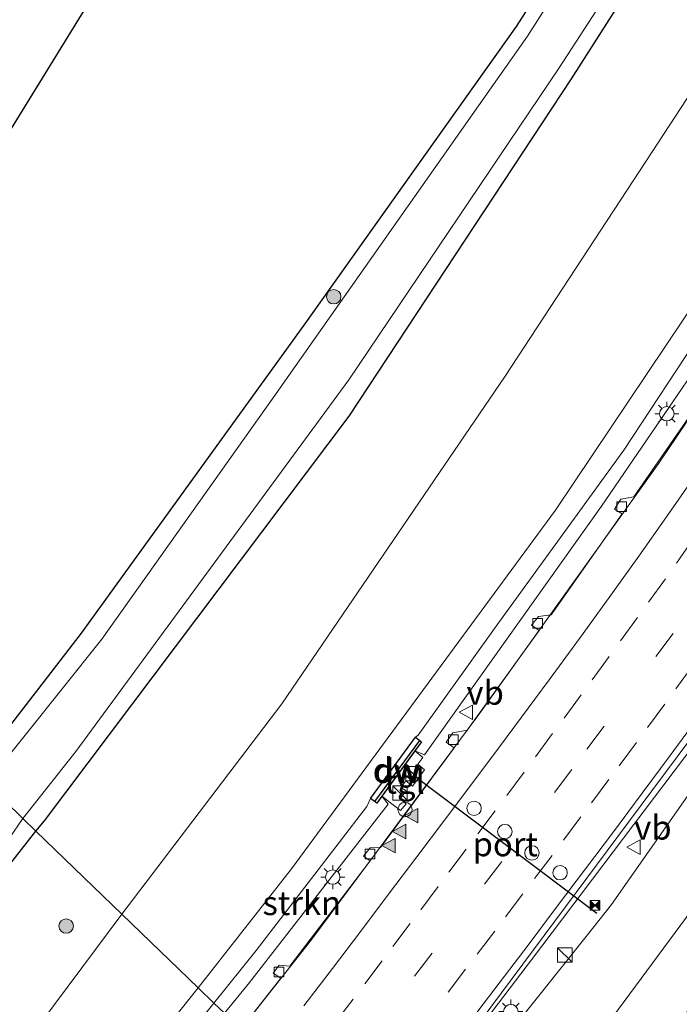
# Model space of a CAD drawing. Units: metres. Extents: x 82460 to 90000, y 449998 to 456251.
# Drawn here: x 84514 to 84583, y 451810 to 451912 of the extents above; entities that cross this region are included whole.
import ezdxf
from ezdxf.enums import TextEntityAlignment as Align

# ---------------------------------------------------------------- set-up
doc = ezdxf.new("R2010")
doc.units = ezdxf.units.M
doc.linetypes.add('VW-3-9_STREEP', pattern=[12, 3, -9])
doc.layers.get('0').update_dxf_attribs({"lineweight": 25})
for name, color, linetype, lineweight in [('B-ME-BV-GELEIDECONSTRAUCTIE_GELEIDERAIL_OVERSTAPCONSTRUCTIE-S-B1', 213, 'BV-ANTIVERBLINDINGSSCHERM', 18), ('B-ME-BV-GELEIDECONSTRUCTIE-GELEIDERAIL-L-B1', 213, 'BV-GELEIDERAIL', 18), ('B-ME-GC-DAMWAND-GV-B6', 10, 'Continuous', 25), ('B-ME-GC-DAMWAND-L-B1', 10, 'Continuous', 25), ('B-ME-GR-BOOM-S-B1', 93, 'Continuous', 18), ('B-ME-GR-STRUIKEN-GV-B6', 93, 'Continuous', 18), ('B-ME-GW-INSTEEKWATERGANG-L-B1', 10, 'Continuous', 25), ('B-ME-GW-KRUINLIJN-L-B1', 93, 'Continuous', 18), ('B-ME-GW-TEENLIJN-L-B1', 93, 'Continuous', 18), ('B-ME-IE-GRASLAND-GV-B6', 93, 'Continuous', 18), ('B-ME-IE-GRONDWERKLIJN-GROND_INGERICHT-GV-B6', 253, 'Continuous', 18), ('B-ME-IE-HULPGEOMETRIE-L-B1', 53, 'Continuous', 18), ('B-ME-IE-INRICHTINGSELEMENT-S-B1', 253, 'Continuous', 18), ('B-ME-IE-MEUBILAIR_WEGMEUBILAIR-LICHTMAST-S-B1', 8, 'Continuous', 18), ('B-ME-KG-KADASTRAAL-OPNAMEDTMGRENS-L-B1', 10, 'Continuous', 25), ('B-ME-OG-WATER-GV-B6', 153, 'Continuous', 18), ('B-ME-VH-VERH_SOORT-BITUMEN-GV-B6', 8, 'IE-TERREINAFSCHEIDING-NATUURLIJK-HOUTWAL', 18), ('B-ME-VH-VERH_SOORT-TEGELS-GV-B6', 8, 'Continuous', 18), ('B-ME-VV-KOLK-S-B1', 8, 'Continuous', 18), ('B-ME-VW-DRIP-S-B1', 8, 'Continuous', 18), ('B-ME-VW-MARKERING-39STREEP-015-L-B1', 255, 'VW-3-9_STREEP', 18), ('B-ME-VW-MARKERING-STREEP-015-L-B1', 7, 'Continuous', 18), ('B-ME-VW-MARKERING-VLAKMARK-S-B1', 7, 'Continuous', 18), ('B-ME-VW-MEUBILAIR_WEGMEUBILAIR-VERKEERSBORD-S-B1', 8, 'Continuous', 18), ('B-ME-VW-PORTAAL-L-B1', 10, 'Continuous', 25)]:
    doc.layers.add(name, color=color, linetype=linetype, lineweight=lineweight)
doc.styles.add('NLCS-ISO', font='NLCS-ISO.TTF')
doc.linetypes.add('BV-ANTIVERBLINDINGSSCHERM', pattern='A,2,-1,[22,NLCS.SHX,S=1,R=0,X=0,Y=0],-1', length=4)
doc.linetypes.add('BV-GELEIDERAIL', pattern='A,10,-3,[108,NLCS.SHX,S=1,R=0,X=0,Y=0],-3', length=16)
doc.linetypes.add('IE-TERREINAFSCHEIDING-NATUURLIJK-HOUTWAL', pattern='A,7,-1.5,[67,NLCS.SHX,S=0.75,R=45,X=0,Y=0],-1.5,7,-1.5,[70,NLCS.SHX,S=0.75,R=0,X=0,Y=0],-1.5', length=20)

# ---------------------------------------------------------------- blocks, each defined once
blk = doc.blocks.new('camera')
h = blk.add_hatch(color=256)
h.paths.add_polyline_path([(0.5, 0.5), (-0.5, 0.5), (0, 0)])
h.paths.add_polyline_path([(0, 0), (-0.5, -0.5), (0.5, -0.5)])
for p, q in [((-0.5, 0.5), (0.5, -0.5)), ((0.5, 0.5), (-0.5, -0.5))]:
    blk.add_line(p, q)
blk.add_lwpolyline([(-0.5, 0.5), (0.5, 0.5), (0.5, -0.5), (-0.5, -0.5)], close=True)
blk = doc.blocks.new('kast')
blk.add_line((-0.75, -0.75), (0.75, 0.75))
blk.add_lwpolyline([(-0.75, 0.75), (0.75, 0.75), (0.75, -0.75), (-0.75, -0.75)], close=True)
blk = doc.blocks.new('dtb')
blk.add_circle((0, 0), 0.75)
blk = doc.blocks.new('verkeersbord')
for p, q in [((0, 0.75), (-0.75, -0.625)), ((0.75, -0.625), (0, 0.75)), ((-0.75, -0.625), (0.75, -0.625))]:
    blk.add_line(p, q)
blk = doc.blocks.new('boom')
blk.add_hatch(color=256).paths.add_polyline_path([(-0.75, 0, 1), (0.75, 0, 1)])
blk.add_circle((0, 0), 0.75)
blk = doc.blocks.new('kolk')
blk.add_lwpolyline([(-0.5, -0.5), (0.5, -0.5), (0.5, 0.5), (-0.5, 0.5)], close=True)
blk = doc.blocks.new('verfsymbol')
for color in [252, 253]:
    blk.add_hatch(color=color).paths.add_polyline_path([(0.75, -0.625), (0, 0.75), (-0.75, -0.625)])
blk.add_lwpolyline([(0.75, -0.625), (0, 0.75), (-0.75, -0.625)], close=True)
blk = doc.blocks.new('lantaarnpaal')
for p, q in [((0, 0.75), (0, 1.25)), ((-0.75, 0), (-1.25, 0)), ((-0.88, 0.88), (-0.53, 0.53)), ((0.53, 0.53), (0.88, 0.88)), ((0.75, 0), (1.25, 0)), ((-0.53, -0.53), (-0.88, -0.88)), ((0, -0.75), (0, -1.25)), ((0.53, -0.53), (0.88, -0.88))]:
    blk.add_line(p, q)
blk.add_circle((0, 0), 0.75)

msp = doc.modelspace()

# ---------------------------------------------------------------- linework, layer by layer
at = {"layer": 'B-ME-BV-GELEIDECONSTRUCTIE-GELEIDERAIL-L-B1'}
for points in [[(84734.54, 452119.2, 2.22), (84721.35, 452097.01, 2.06), (84691.39, 452045, 1.75), (84687.04, 452037.56, -2), (84670.57, 452009.37, 1.66), (84645.91, 451968.26, 1.56), (84629.17, 451941, 1.55), (84601.27, 451897.05, 1.56), (84594.44, 451886.43, 1.57), (84580.71, 451866.11, 1.54), (84562.02, 451839.98, 1.53), (84544.53, 451816.52, 1.6), (84537.27, 451807.31, 1.58)], [(84753.75, 452098.27, 3.22), (84749.56, 452091.72, 2.93), (84739.99, 452076.14, 2.79), (84728.28, 452056.76, 2.61), (84719.25, 452041.88, 2.42), (84711.8, 452029.09, 2.07), (84704.06, 452016.68, 2.04), (84695.53, 452003.18, 2.03), (84686.97, 451989.78, 2.02), (84678.43, 451976.11, 1.99), (84669.75, 451962.76, 1.94), (84661.09, 451949.31, 1.96), (84652.35, 451935.84, 1.98), (84643.54, 451922.43, 1.99), (84634.87, 451909.16, 2), (84625.96, 451895.79, 2), (84617.1, 451882.5, 2), (84607.94, 451869.25, 1.98), (84598.75, 451856.22, 1.95), (84594.01, 451849.58, 1.89), (84567.49, 451814.5, 2.09), (84552.08, 451794.32, 2.1), (84551.5, 451793.55, 2.08)]]:
    msp.add_polyline3d(points, dxfattribs=at)
at = {"layer": 'B-ME-GC-DAMWAND-GV-B6'}
msp.add_polyline3d([(84550.75, 451831.28, 0.9), (84555.41, 451837.64, 0.91), (84556.05, 451837.17, 0.92), (84551.39, 451830.8, 0.91), (84550.75, 451831.28, 0.9)], dxfattribs=at)
at = {"layer": 'B-ME-GC-DAMWAND-L-B1'}
msp.add_line((84551.2, 451830.95, 1.82), (84555.86, 451837.31, 1.83), dxfattribs=at)
at = {"layer": 'B-ME-GR-STRUIKEN-GV-B6'}
for points in [[(84532.84, 451811.59, 2.85), (84524.89, 451819.27, -0.42), (84541.52, 451841.09, -0.33), (84564.73, 451875.15, -0.35), (84580.02, 451898.45, -0.3), (84615.37, 451952.54, -0.37), (84655.26, 452019.6, -0.35), (84691.35, 452081.52, -0.42), (84713.1, 452121.2, -0.4), (84720.36, 452132.99, -0.39), (84730.46, 452123.16, 3.64), (84727.1, 452117.52, 3.61), (84705.49, 452080.73, 3.32), (84691.42, 452056.31, 3.25), (84667.58, 452015.29, 3.2), (84649.96, 451986.04, 3.14), (84624.79, 451945.15, 3.04), (84606.04, 451915.89, 3.11), (84589.09, 451889.71, 3.08), (84569.96, 451861.21, 3.01), (84542.54, 451823.96, 2.87), (84532.84, 451811.59, 2.85)], [(84555.7, 451837.86, 3.05), (84563.8, 451849.16, 3.03), (84577.08, 451867.47, 3.17), (84590.76, 451888.22, 3.21), (84602.59, 451906.32, 3.16), (84635.72, 451959.33, 3.11), (84665.91, 452009.29, 3.27), (84700.28, 452068.49, 3.48), (84727.13, 452114.44, 3.69), (84731.65, 452122.01, 3.73), (84732.87, 452120.82, 1.66), (84722.99, 452104.14, 1.52), (84697.47, 452060.56, 1.43), (84663.66, 452001.92, 1.16), (84639, 451961.69, 1.08), (84609.75, 451914.31, 1.13), (84592.04, 451886.91, 1.19), (84574.74, 451861.65, 1.08), (84556.36, 451835.79, 1.07), (84555.36, 451836.22, 0.91), (84556.05, 451837.17, 0.92), (84555.41, 451837.64, 0.91), (84555.7, 451837.86, 3.05)], [(84618.54, 451866.68, -0.82), (84616.31, 451863.32, -0.83), (84597.33, 451837.53, -0.86), (84572.29, 451803.67, -0.73), (84558.75, 451786.54, -0.55), (84553.18, 451791.92, 1.36), (84554.29, 451793.29, 1.37), (84573.29, 451817.11, 1.29), (84575.79, 451820.27, 1.33), (84590.74, 451841.6, 1.34), (84609.93, 451869.88, 1.38), (84632.46, 451901.69, 1.35), (84659.18, 451941.33, 1.41)], [(84551.92, 451831.53, 0.92), (84552.59, 451830.67, 1.06), (84538.16, 451812.17, 1.18), (84535.56, 451808.96, 1.18), (84534.47, 451810.01, 3.02), (84538.86, 451815.48, 3.03), (84550.37, 451830.43, 3.06), (84550.75, 451831.28, 0.9), (84551.39, 451830.8, 0.91), (84551.92, 451831.53, 0.92)], [(84512.19, 451802.68, -0.63), (84515.17, 451806.2, -0.58), (84524.89, 451819.27, -0.42), (84532.84, 451811.59, 2.85), (84528.06, 451805.63, 3.03), (84522.01, 451798.23, 2.86), (84521.04, 451796.61, 2.97), (84520.23, 451795.36, 2.98), (84517.94, 451793.29, 2.9), (84511.83, 451785.84, 3.23)], [(84505.05, 451773.47, 3.19), (84522.05, 451794.49, 3), (84534.47, 451810.01, 3.02), (84535.56, 451808.96, 1.18), (84529.63, 451801.63, 0.99), (84527.61, 451798.59, 0.81), (84520.98, 451790.94, 0.89), (84519.73, 451789.39, 0.88), (84513.05, 451781.05, 0.84)]]:
    msp.add_polyline3d(points, dxfattribs=at)
at = {"layer": 'B-ME-GW-INSTEEKWATERGANG-L-B1'}
for points in [[(84707.48, 452145.51, -1.41), (84703.18, 452138.23, -1.41), (84682.37, 452103.22, -1.42), (84664.12, 452072.49, -1.45), (84648.33, 452045.12, -1.44), (84629.48, 452014.06, -1.38), (84612.74, 451986.42, -1.26), (84600, 451964.93, -1.33), (84582.56, 451937.44, -1.34), (84565.88, 451911.45, -1.19), (84543.81, 451880.43, -1.19), (84520.68, 451848.43, -1.32), (84509.57, 451834.09, -1.35)], [(84515.98, 451827.88, -0.77), (84516.85, 451828.96, -0.77), (84548.53, 451870.99, -0.6), (84571.65, 451906.02, -0.82), (84590.32, 451935.29, -0.81), (84610.29, 451966.95, -0.8), (84626.87, 451994.4, -0.75), (84645.8, 452025.93, -0.75), (84659.38, 452049.16, -0.81), (84661.73, 452053.01, -0.91), (84662.82, 452054.15, -1.26)], [(84468.32, 451797.31, -1.33), (84475.01, 451790.37, -1.22), (84476.77, 451788.67, -1.02), (84477.66, 451787.8, -1.01), (84479.35, 451787.62, -0.91), (84480.97, 451787.96, -0.82), (84482.48, 451788.5, -0.79), (84483.65, 451789.2, -0.81), (84484.57, 451789.85, -0.83), (84494.83, 451801.25, -0.87), (84497.46, 451804.16, -0.85), (84504.88, 451813.74, -0.99), (84515.98, 451827.88, -0.77)]]:
    msp.add_polyline3d(points, dxfattribs=at)
at = {"layer": 'B-ME-GW-KRUINLIJN-L-B1'}
for points in [[(84730.46, 452123.16, 3.64), (84727.1, 452117.52, 3.61), (84705.49, 452080.73, 3.32), (84691.42, 452056.31, 3.25), (84667.58, 452015.29, 3.2), (84649.96, 451986.04, 3.14), (84624.79, 451945.15, 3.04), (84606.04, 451915.89, 3.11), (84589.09, 451889.71, 3.08), (84569.96, 451861.21, 3.01), (84542.54, 451823.96, 2.87), (84532.84, 451811.59, 2.85)], [(84731.65, 452122.01, 3.73), (84727.13, 452114.44, 3.69), (84700.28, 452068.49, 3.48), (84665.91, 452009.29, 3.27), (84635.72, 451959.33, 3.11), (84602.59, 451906.32, 3.16), (84590.76, 451888.22, 3.21), (84577.08, 451867.47, 3.17), (84563.8, 451849.16, 3.03), (84555.7, 451837.86, 3.05), (84555.41, 451837.64, 0.91), (84550.75, 451831.28, 0.9), (84550.37, 451830.43, 3.06), (84538.86, 451815.48, 3.03), (84534.47, 451810.01, 3.02)], [(84756.68, 452097.67, 2.32), (84751.58, 452089.73, 2.27), (84729.95, 452056.15, 1.99), (84703.87, 452012.98, 1.58), (84682.1, 451977.28, 1.47), (84659.18, 451941.33, 1.41), (84632.46, 451901.68, 1.35), (84609.93, 451869.87, 1.38), (84590.74, 451841.6, 1.34), (84575.79, 451820.27, 1.33), (84573.29, 451817.11, 1.29), (84554.29, 451793.29, 1.37), (84553.18, 451791.92, 1.36)], [(84311.68, 451589.48, 3.2), (84318.88, 451594.51, 3.31), (84339.32, 451610.9, 3.45), (84350.95, 451620.39, 3.33), (84361.91, 451629.23, 3.33), (84384.49, 451649.59, 3.17), (84434.87, 451699.45, 3.07), (84477.38, 451744.77, 2.98), (84482.42, 451751.36, 3.27), (84489.16, 451759.68, 3.19), (84495.7, 451767.15, 3.12), (84506.83, 451779.98, 3.3), (84511.83, 451785.84, 3.23), (84517.94, 451793.29, 2.9), (84520.23, 451795.36, 2.98), (84521.04, 451796.61, 2.97), (84522.01, 451798.23, 2.86), (84528.06, 451805.63, 3.03), (84532.84, 451811.59, 2.85)], [(84534.47, 451810.01, 3.02), (84522.05, 451794.49, 3), (84505.05, 451773.47, 3.19), (84486.89, 451752, 3.12), (84466.84, 451729.56, 3.24), (84449.4, 451710.58, 3.23), (84424.64, 451684.79, 3.2), (84395.95, 451656.3, 3.38), (84377.49, 451639, 3.41), (84363.78, 451626.99, 3.68), (84350.8, 451615.95, 3.65), (84339.49, 451607.07, 3.65), (84313.55, 451589.61, 3.32)]]:
    msp.add_polyline3d(points, dxfattribs=at)
at = {"layer": 'B-ME-GW-TEENLIJN-L-B1'}
for points in [[(84720.36, 452132.99, -0.39), (84713.1, 452121.2, -0.4), (84691.35, 452081.52, -0.42), (84655.26, 452019.6, -0.35), (84615.37, 451952.54, -0.37), (84580.02, 451898.45, -0.3), (84564.73, 451875.15, -0.35), (84541.52, 451841.09, -0.33), (84524.89, 451819.27, -0.42)], [(84732.87, 452120.82, 1.66), (84722.99, 452104.14, 1.52), (84697.47, 452060.56, 1.43), (84663.66, 452001.92, 1.16), (84639, 451961.69, 1.08), (84609.75, 451914.31, 1.13), (84592.04, 451886.91, 1.19), (84574.74, 451861.65, 1.08), (84556.36, 451835.79, 1.07), (84555.36, 451836.22, 0.91), (84551.92, 451831.53, 0.92), (84552.59, 451830.67, 1.06), (84538.16, 451812.17, 1.18), (84535.56, 451808.96, 1.18)], [(84763, 452091.53, -0.57), (84747.19, 452068.49, -0.51), (84727.01, 452036.32, -0.68), (84701.39, 451995.16, -0.53), (84676.76, 451956.8, -0.41), (84654.13, 451921.34, -0.55), (84636.88, 451894.37, -0.7), (84618.54, 451866.68, -0.82), (84616.31, 451863.32, -0.83), (84597.33, 451837.53, -0.86), (84572.29, 451803.67, -0.73), (84558.75, 451786.54, -0.55)], [(84301.95, 451592.34, -0.18), (84303.07, 451592.78, -0.12), (84302.84, 451594.26, -0.22), (84302.92, 451595.4, -0.3), (84303.54, 451596.26, -0.26), (84304.22, 451596.9, -0.22), (84306.05, 451598.23, -0.14), (84319.68, 451609.6, -0.01), (84336.15, 451622.02, -0.07), (84355.73, 451637.93, -0.15), (84382.78, 451661.8, -0.23), (84420.87, 451699.38, -0.25), (84464.94, 451745.93, -0.46), (84474.2, 451756.16, -0.33), (84480.53, 451763.87, -0.38), (84486.99, 451770.91, -0.29), (84492.57, 451776.79, -0.16), (84501.92, 451785.48, -0.14), (84502.4, 451788.27, -0.55), (84504.85, 451791.35, -0.63), (84507.46, 451795.39, -0.52), (84512.19, 451802.68, -0.63), (84515.17, 451806.2, -0.58), (84524.89, 451819.27, -0.42)]]:
    msp.add_polyline3d(points, dxfattribs=at)
at = {"layer": 'B-ME-IE-GRASLAND-GV-B6'}
for points in [[(84662.82, 452054.15, -1.26), (84661.73, 452053.01, -0.91), (84659.38, 452049.16, -0.81), (84645.8, 452025.93, -0.75), (84626.87, 451994.4, -0.75), (84610.29, 451966.95, -0.8), (84590.32, 451935.29, -0.81), (84571.65, 451906.02, -0.82), (84548.53, 451870.99, -0.6), (84516.85, 451828.96, -0.77), (84515.98, 451827.88, -0.77), (84514.62, 451829.2, -1.8), (84520.11, 451836.14, -1.8), (84548.5, 451874.76, -1.8), (84570.36, 451907.15, -1.8), (84590.88, 451938.83, -1.8), (84622.77, 451990.52, -1.8), (84648.73, 452033.83, -1.8), (84660.33, 452053.59, -1.8), (84661.79, 452054.7, -1.8), (84662.82, 452054.15, -1.26)], [(84635.72, 451959.33, 3.11), (84602.59, 451906.32, 3.16), (84590.76, 451888.22, 3.21), (84577.08, 451867.47, 3.17), (84563.8, 451849.16, 3.03), (84555.7, 451837.86, 3.05), (84555.41, 451837.64, 0.91), (84550.75, 451831.28, 0.9), (84550.37, 451830.43, 3.06), (84538.86, 451815.48, 3.03), (84534.47, 451810.01, 3.02)], [(84595.36, 451954.78, -1.95), (84567.05, 451910.46, -1.95), (84540.7, 451872.99, -1.94), (84522.83, 451847.83, -1.94), (84510.84, 451832.86, -1.94)], [(84615.37, 451952.54, -0.37), (84580.02, 451898.45, -0.3), (84564.73, 451875.15, -0.35), (84541.52, 451841.09, -0.33), (84524.89, 451819.27, -0.42), (84515.98, 451827.88, -0.77), (84516.85, 451828.96, -0.77), (84548.53, 451870.99, -0.6), (84571.65, 451906.02, -0.82), (84590.32, 451935.29, -0.81)], [(84659.18, 451941.33, 1.41), (84632.46, 451901.68, 1.35), (84609.93, 451869.87, 1.38), (84590.74, 451841.6, 1.34), (84575.79, 451820.27, 1.33), (84573.29, 451817.11, 1.29), (84554.29, 451793.29, 1.37), (84553.18, 451791.92, 1.36), (84551.23, 451793.81, 1.24)], [(84509.57, 451834.09, -1.35), (84520.68, 451848.43, -1.32), (84543.81, 451880.43, -1.19), (84565.88, 451911.45, -1.19), (84582.56, 451937.44, -1.34)], [(84551.23, 451793.81, 1.24), (84555.58, 451799.32, 1.24), (84577.56, 451828.8, 1.23), (84598.01, 451856.22, 1.23), (84608.28, 451871.15, 1.31), (84619.78, 451888.02, 1.25), (84633.45, 451907.96, 1.29), (84651.75, 451935.74, 1.35)], [(84534.47, 451810.01, 3.02), (84532.84, 451811.59, 2.85), (84542.54, 451823.96, 2.87), (84569.96, 451861.21, 3.01), (84589.09, 451889.71, 3.08), (84606.04, 451915.89, 3.11)], [(84537.26, 451807.32, 0.82), (84535.56, 451808.96, 1.18), (84538.16, 451812.17, 1.18), (84552.59, 451830.67, 1.06), (84551.92, 451831.53, 0.92), (84553.87, 451830.04, 0.84), (84554.45, 451830.71, 0.87), (84553.82, 451831.22, 0.83), (84554.44, 451832.08, 0.87), (84553.91, 451832.42, 0.92), (84554.41, 451833.11, 0.94), (84555.12, 451832.56, 0.82), (84556.36, 451834.24, 0.93), (84555.67, 451834.83, 0.88), (84556.17, 451835.52, 0.89), (84555.36, 451836.22, 0.91), (84556.36, 451835.79, 1.07), (84574.74, 451861.65, 1.08), (84592.04, 451886.91, 1.19), (84609.75, 451914.31, 1.13)], [(84585.36, 451873.07, 0.84), (84578.1, 451862.59, 0.82), (84576.76, 451862.38, 0.85), (84576.09, 451861.33, 0.85), (84576.89, 451860.83, 0.82), (84569.51, 451850.34, 0.82), (84568.22, 451850.19, 0.82), (84567.49, 451849.27, 0.82), (84568.29, 451848.72, 0.82), (84560.8, 451838.36, 0.82), (84559.29, 451838.1, 0.8), (84558.62, 451837.13, 0.8), (84559.44, 451836.55, 0.8), (84551.79, 451826.18, 0.8), (84550.72, 451826.15, 0.86), (84550.03, 451825.28, 0.86), (84550.72, 451824.79, 0.81), (84542.35, 451813.85, 0.81), (84541.24, 451813.95, 0.8), (84540.62, 451813.14, 0.8), (84541.41, 451812.6, 0.8), (84537.26, 451807.32, 0.82)], [(84623.42, 451862.31, -1.02), (84624.85, 451860.32, -1.11), (84608.74, 451838.74, -0.88), (84583.73, 451809.21, -0.66), (84566.25, 451789.25, -0.6), (84561.77, 451783.92, -0.59), (84558.75, 451786.54, -0.55), (84572.29, 451803.67, -0.73), (84597.33, 451837.53, -0.86), (84616.31, 451863.32, -0.83), (84618.54, 451866.68, -0.82), (84623.42, 451862.31, -1.02)], [(84511.75, 451825.04, -1.95), (84514.62, 451829.2, -1.8), (84515.98, 451827.88, -0.77), (84504.88, 451813.74, -0.99)], [(84504.88, 451813.74, -0.99), (84515.98, 451827.88, -0.77), (84524.89, 451819.27, -0.42), (84515.17, 451806.2, -0.58), (84512.19, 451802.68, -0.63)], [(84511.83, 451785.84, 3.23), (84517.94, 451793.29, 2.9), (84520.23, 451795.36, 2.98), (84521.04, 451796.61, 2.97), (84522.01, 451798.23, 2.86), (84528.06, 451805.63, 3.03), (84532.84, 451811.59, 2.85), (84534.47, 451810.01, 3.02), (84522.05, 451794.49, 3), (84505.05, 451773.47, 3.19)]]:
    msp.add_polyline3d(points, dxfattribs=at)
at = {"layer": 'B-ME-IE-GRONDWERKLIJN-GROND_INGERICHT-GV-B6'}
msp.add_polyline3d([(84509.57, 451834.09, -1.35), (84486.19, 451856.68, -0.92), (84526.06, 451921.37, -0.9), (84535.89, 451939.66, -1.01), (84682.14, 452170.14, -1.33), (84707.48, 452145.51, -1.41), (84703.18, 452138.23, -1.41), (84682.37, 452103.22, -1.42), (84664.12, 452072.49, -1.45), (84648.33, 452045.12, -1.44), (84629.48, 452014.06, -1.38), (84612.74, 451986.42, -1.26), (84600, 451964.93, -1.33), (84582.56, 451937.44, -1.34), (84565.88, 451911.45, -1.19), (84543.81, 451880.43, -1.19), (84520.68, 451848.43, -1.32), (84509.57, 451834.09, -1.35)], dxfattribs=at)
at = {"layer": 'B-ME-IE-HULPGEOMETRIE-L-B1'}
msp.add_polyline3d([(84510.84, 451832.86, -1.94), (84514.62, 451829.2, -1.8), (84515.98, 451827.88, -0.77), (84524.89, 451819.27, -0.42), (84532.84, 451811.59, 2.85), (84534.47, 451810.01, 3.02), (84535.56, 451808.96, 1.18)], dxfattribs=at)
at = {"layer": 'B-ME-KG-KADASTRAAL-OPNAMEDTMGRENS-L-B1'}
msp.add_polyline3d([(84486.19, 451856.68, -0.92), (84526.06, 451921.37, -0.9), (84535.89, 451939.66, -1.01), (84682.14, 452170.14, -1.33)], dxfattribs=at)
at = {"layer": 'B-ME-OG-WATER-GV-B6'}
for points in [[(84590.88, 451938.83, -1.8), (84570.36, 451907.15, -1.8), (84548.5, 451874.76, -1.8), (84520.11, 451836.14, -1.8), (84514.62, 451829.2, -1.8), (84510.84, 451832.86, -1.94), (84522.83, 451847.83, -1.94), (84540.7, 451872.99, -1.94), (84567.05, 451910.46, -1.95), (84595.36, 451954.78, -1.95)], [(84510.84, 451832.86, -1.94), (84514.62, 451829.2, -1.8), (84511.75, 451825.04, -1.95)]]:
    msp.add_polyline3d(points, dxfattribs=at)
at = {"layer": 'B-ME-VH-VERH_SOORT-BITUMEN-GV-B6'}
for points in [[(84651.75, 451935.74, 1.35), (84633.45, 451907.96, 1.29), (84619.78, 451888.02, 1.25), (84608.28, 451871.15, 1.31), (84598.01, 451856.22, 1.23), (84577.56, 451828.8, 1.23), (84555.58, 451799.32, 1.24)], [(84537.26, 451807.32, 0.82), (84541.41, 451812.6, 0.8), (84540.62, 451813.14, 0.8), (84541.24, 451813.95, 0.8), (84542.35, 451813.85, 0.81), (84550.72, 451824.79, 0.81), (84550.03, 451825.28, 0.86), (84550.72, 451826.15, 0.86), (84551.79, 451826.18, 0.8), (84559.44, 451836.55, 0.8), (84558.62, 451837.13, 0.8), (84559.29, 451838.1, 0.8), (84560.8, 451838.36, 0.82), (84568.29, 451848.72, 0.82), (84567.49, 451849.27, 0.82), (84568.22, 451850.19, 0.82), (84569.51, 451850.34, 0.82), (84576.89, 451860.83, 0.82), (84576.09, 451861.33, 0.85), (84576.76, 451862.38, 0.85), (84578.1, 451862.59, 0.82), (84585.36, 451873.07, 0.84)]]:
    msp.add_polyline3d(points, dxfattribs=at)
at = {"layer": 'B-ME-VH-VERH_SOORT-TEGELS-GV-B6'}
msp.add_polyline3d([(84551.92, 451831.53, 0.92), (84555.36, 451836.22, 0.91), (84556.17, 451835.52, 0.89), (84555.67, 451834.83, 0.88), (84556.36, 451834.24, 0.93), (84555.12, 451832.56, 0.82), (84554.41, 451833.11, 0.94), (84553.91, 451832.42, 0.92), (84554.44, 451832.08, 0.87), (84553.82, 451831.22, 0.83), (84554.45, 451830.71, 0.87), (84553.87, 451830.04, 0.84), (84551.92, 451831.53, 0.92)], dxfattribs=at)
at = {"layer": 'B-ME-VW-MARKERING-39STREEP-015-L-B1'}
for points in [[(84584.26, 451858.18, 1), (84581.39, 451854.09, 0.99), (84578.49, 451850.07, 0.97), (84575.56, 451846.02, 0.95), (84572.65, 451842.03, 0.94), (84569.67, 451838.01, 0.96), (84566.7, 451833.99, 0.99), (84563.7, 451830, 1), (84560.69, 451826, 1), (84557.77, 451822.12, 1), (84554.88, 451818.28, 1), (84551.96, 451814.41, 1.02), (84548.93, 451810.43, 1.02), (84545.9, 451806.46, 1.03)], [(84582.2, 451848.42, 1.08), (84571.68, 451834.29, 1.13), (84545.41, 451799.8, 1.13), (84545.24, 451799.6, 1.13)], [(84584.24, 451845.09, 1.1), (84581.32, 451841.08, 1.09), (84578.38, 451837.08, 1.09), (84575.51, 451833.23, 1.12), (84572.62, 451829.35, 1.16), (84569.61, 451825.36, 1.18), (84566.59, 451821.37, 1.19), (84563.66, 451817.5, 1.18), (84560.63, 451813.53, 1.19), (84557.69, 451809.67, 1.19)]]:
    msp.add_polyline3d(points, dxfattribs=at)
at = {"layer": 'B-ME-VW-MARKERING-STREEP-015-L-B1'}
for points in [[(84543.83, 451809.73, 0.94), (84546.79, 451813.61, 0.94), (84549.74, 451817.5, 0.93), (84552.63, 451821.34, 0.92), (84555.55, 451825.2, 0.92), (84558.45, 451829.03, 0.92), (84561.38, 451832.93, 0.91), (84564.26, 451836.77, 0.9), (84567.14, 451840.64, 0.88), (84569.99, 451844.53, 0.87), (84572.84, 451848.42, 0.88), (84575.72, 451852.4, 0.91), (84578.64, 451856.46, 0.92), (84581.52, 451860.54, 0.93), (84584.32, 451864.54, 0.93)], [(84561.24, 451808.32, 1.32), (84564.22, 451812.22, 1.31), (84567.12, 451816.05, 1.31), (84570.09, 451819.97, 1.31), (84573.1, 451823.97, 1.3), (84576, 451827.82, 1.26), (84578.99, 451831.83, 1.22), (84581.9, 451835.75, 1.2), (84584.85, 451839.79, 1.2)]]:
    msp.add_polyline3d(points, dxfattribs=at)
at = {"layer": 'B-ME-VW-PORTAAL-L-B1'}
msp.add_line((84555.23, 451833.69, 7.75), (84574.26, 451819.35, 7.76), dxfattribs=at)

# ---------------------------------------------------------------- block references
at = {"layer": 'B-ME-BV-GELEIDECONSTRAUCTIE_GELEIDERAIL_OVERSTAPCONSTRUCTIE-S-B1', "rotation": 90}
msp.add_blockref('dtb', (84554.33, 451830.13, 1.6), dxfattribs=at)
at = {"layer": 'B-ME-GR-BOOM-S-B1', "rotation": 90}
for p in [(84546.92, 451883.39, -1.42), (84519.12, 451818.02, -0.55)]:
    msp.add_blockref('boom', p, dxfattribs=at)
at = {"layer": 'B-ME-IE-INRICHTINGSELEMENT-S-B1', "rotation": 90}
for name, p in [('kast', (84555.18, 451833.85, 2.46)), ('kast', (84553.8, 451831.85, 2.44)), ('camera', (84574.07, 451820.18, 8.67)), ('kast', (84570.94, 451815.01, 1.84))]:
    msp.add_blockref(name, p, dxfattribs=at)
at = {"layer": 'B-ME-IE-MEUBILAIR_WEGMEUBILAIR-LICHTMAST-S-B1', "rotation": 90}
for p in [(84581.54, 451871.24, 1.18), (84546.82, 451823.11, 1.1), (84565.33, 451809.14, 1.31)]:
    msp.add_blockref('lantaarnpaal', p, dxfattribs=at)
at = {"layer": 'B-ME-VV-KOLK-S-B1', "rotation": 90}
for p in [(84576.86, 451861.59, 0.79), (84568.12, 451849.48, 0.77), (84559.34, 451837.38, 0.78), (84550.7, 451825.5, 0.87), (84541.23, 451813.24, 0.9)]:
    msp.add_blockref('kolk', p, dxfattribs=at)
at = {"layer": 'B-ME-VW-DRIP-S-B1', "rotation": 90}
for p in [(84561.51, 451830.25, 6.73), (84564.71, 451827.83, 6.73), (84567.52, 451825.62, 6.73), (84570.45, 451823.56, 6.73)]:
    msp.add_blockref('dtb', p, dxfattribs=at)
at = {"layer": 'B-ME-VW-MARKERING-VLAKMARK-S-B1', "rotation": 90}
for p in [(84555.03, 451829.49, 0.84), (84553.78, 451827.84, 0.74), (84552.67, 451826.38, 0.81)]:
    msp.add_blockref('verfsymbol', p, dxfattribs=at)
at = {"layer": 'B-ME-VW-MEUBILAIR_WEGMEUBILAIR-VERKEERSBORD-S-B1', "rotation": 90}
for p in [(84560.72, 451840.23, 1.05), (84578.15, 451826.22, 3.51)]:
    msp.add_blockref('verkeersbord', p, dxfattribs=at)

# ---------------------------------------------------------------- texts
at = {"layer": 'B-ME-GC-DAMWAND-GV-B6', "ltscale": 0.2, "style": 'NLCS-ISO'}
msp.add_text('dw', height=2.5, dxfattribs=at).set_placement((84553.4, 451834.22), align=Align.MIDDLE_CENTER)
at = {"layer": 'B-ME-GC-DAMWAND-L-B1', "ltscale": 0.2, "style": 'NLCS-ISO'}
msp.add_text('dw', height=2.5, dxfattribs=at).set_placement((84553.53, 451834.13), align=Align.MIDDLE_CENTER)
at = {"layer": 'B-ME-GR-STRUIKEN-GV-B6', "ltscale": 0.2, "style": 'NLCS-ISO'}
msp.add_text('strkn', height=2.5, dxfattribs=at).set_placement((84543.61, 451820.41), align=Align.MIDDLE_CENTER)
at = {"layer": 'B-ME-VH-VERH_SOORT-TEGELS-GV-B6', "ltscale": 0.2, "style": 'NLCS-ISO'}
msp.add_text('tgl', height=2.5, dxfattribs=at).set_placement((84554.3, 451833.03), align=Align.MIDDLE_CENTER)
at = {"layer": 'B-ME-VW-MEUBILAIR_WEGMEUBILAIR-VERKEERSBORD-S-B1', "ltscale": 0.2, "style": 'NLCS-ISO'}
for p in [(84560.72, 451840.23, 1.05), (84578.15, 451826.22, 3.51)]:
    msp.add_text('vb', height=2.5, dxfattribs=at).set_placement(p, align=Align.BOTTOM_LEFT)
at = {"layer": 'B-ME-VW-PORTAAL-L-B1', "ltscale": 0.2, "style": 'NLCS-ISO'}
msp.add_text('port', height=2.5, dxfattribs=at).set_placement((84564.75, 451826.52), align=Align.MIDDLE_CENTER)

doc.saveas('drawing.dxf')
